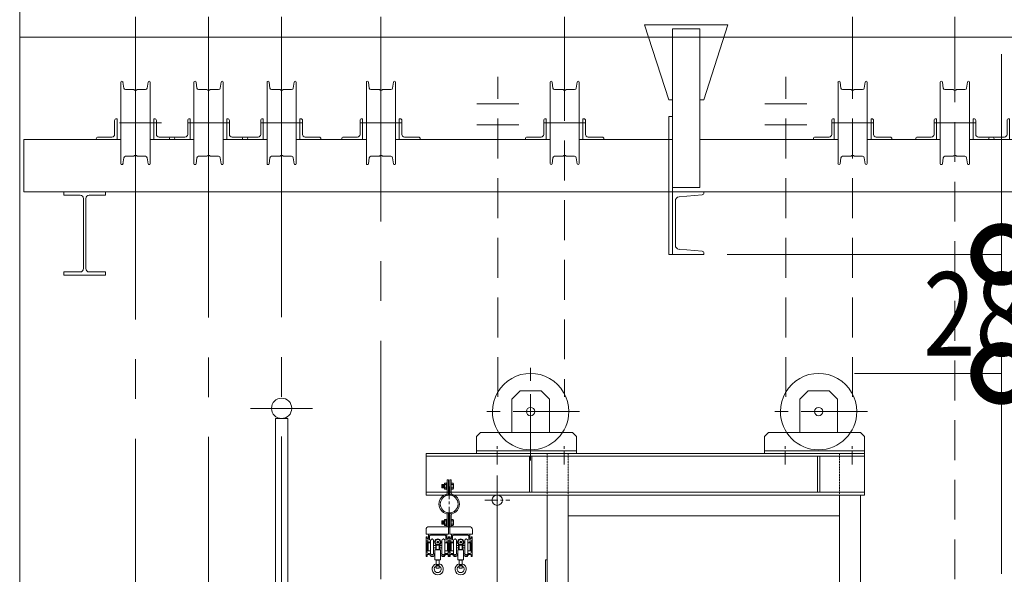
# Model space of a CAD drawing. Units: millimetres. Extents: x 96144 to 117144, y 47608 to 77308.
# Drawn here: x 105133 to 107492, y 65525 to 66854 of the extents above; entities that cross this region are included whole.
import ezdxf

# ---------------------------------------------------------------- set-up
doc = ezdxf.new("R2010")
doc.units = ezdxf.units.MM
for name, pattern in [('CENTER', [50.8, 31.75, -6.35, 6.35, -6.35]), ('CENTER2', [28.575, 19.05, -3.175, 3.175, -3.175]), ('HIDDEN', [0.375, 0.25, -0.125]), ('HIDDEN2', [4.7625, 3.175, -1.5875])]:
    doc.linetypes.add(name, pattern=pattern)
doc.layers.get('DEFPOINTS').update_dxf_attribs({"lineweight": 0})
for name, color, linetype, lineweight in [('3-0通芯', 7, 'Continuous', 0), ('7-Aフェンス', 7, 'Continuous', 0), ('C162_その他寸法', 7, 'Continuous', 0)]:
    doc.layers.add(name, color=color, linetype=linetype, lineweight=lineweight)
doc.styles.add('Style-HGSｺﾞｼｯｸM', font='txt')
doc.dimstyles.new('1 1詳細寸法', dxfattribs={"dimtxt": 230, "dimasz": 276, "dimexe": 115, "dimexo": 2.3, "dimgap": 2.3, "dimtad": 0, "dimtih": 1, "dimtoh": 1, "dimdec": 4, "dimzin": 11, "dimdsep": 46, "dimlunit": 6, "dimtxsty": 'Style-HGSｺﾞｼｯｸM', "dimblk": 'TerminatorDot', "dimcen": 0.09, "dimse1": 1, "dimse2": 1, "dimclrd": 256, "dimclrt": 256, "dimadec": 4, "dimazin": 3, "dimtfac": 1, "dimtdec": 4, "dimtmove": 1, "dimatfit": 1, "dimldrblk": 'TerminatorDot', "dimfxl": 1, "dimfrac": 2, "dimtzin": 11, "dimlwd": -1, "dimarcsym": 0})

# ---------------------------------------------------------------- blocks, each defined once
blk = doc.blocks.new('*U92')
at = {"layer": '7-Aフェンス', "color": 7, "linetype": 'Continuous', "lineweight": 0}
for p, q in [((-37.5, -75), (-37.5, 75)), ((-31, -52.9), (-31, 52.8)), ((-21.8, 62.8), (33, 67.6)), ((-21.8, -62.8), (33, -67.6))]:
    blk.add_line(p, q, dxfattribs=at)
at = {"layer": '7-Aフェンス', "color": 7, "linetype": 'Continuous', "lineweight": 0, "flags": 128}
for points in [[(-37.5, 75), (37.5, 75), (37.5, 72.6)], [(-37.5, -75), (37.5, -75), (37.5, -72.6)]]:
    blk.add_lwpolyline(points, dxfattribs=at)
at = {"layer": '7-Aフェンス', "color": 7, "linetype": 'Continuous', "lineweight": 0}
for centre, radius, start, end in [((32.5, 72.6), 5, 275, 0), ((-21, 52.8), 10, 95, 180), ((-21, -52.9), 10, 180, 265), ((32.5, -72.6), 5, 0, 85)]:
    blk.add_arc(centre, radius, start, end, dxfattribs=at)
blk = doc.blocks.new('*U93')
at = {"layer": '7-Aフェンス', "color": 7, "linetype": 'Continuous', "lineweight": 0}
for p, q in [((23.5, 25), (25, 25)), ((25, 25), (25, -25)), ((19, 20.5), (19, -12.5)), ((-25, -23.5), (-25, -25)), ((-20.5, -19), (12.5, -19)), ((-25, -25), (25, -25))]:
    blk.add_line(p, q, dxfattribs=at)
for centre, radius, start, end in [((23.5, 20.5), 4.5, 90.0001, 180), ((-20.5, -23.5), 4.5, 90, 180), ((12.5, -12.5), 6.5, 270, 0)]:
    blk.add_arc(centre, radius, start, end, dxfattribs=at)
blk = doc.blocks.new('TerminatorDot')
at = {"color": 0, "linetype": 'ByBlock', "lineweight": -2}
blk.add_line((0, 0), (-1, 0), dxfattribs=at)
at = {"color": 0, "linetype": 'ByBlock', "lineweight": -2, "const_width": 0.5}
blk.add_lwpolyline([(-0.0625, 0, 1), (0.0625, 0, 1)], format="xyb", close=True, dxfattribs=at)
blk = doc.blocks.new('*D99')
at = {"layer": 'C162_その他寸法'}
for p, q in [((107485, 66531.5), (107485, 66771.5)), ((107485, 66291.5), (107485, 66251)), ((107485, 66006.5), (107485, 66047)), ((107485, 65766.5), (107485, 65526.5))]:
    blk.add_line(p, q, dxfattribs=at)
at = {"layer": 'DEFPOINTS', "color": 0, "lineweight": 0}
for p in [(106828, 66291.5), (107132.4, 66006.5), (107485, 66006.5)]:
    blk.add_point(p, dxfattribs=at)
at = {"layer": 'C162_その他寸法', "xscale": 240, "yscale": 240, "zscale": 240}
for p, rotation in [((107485, 66291.5), 270), ((107485, 66006.5), 90)]:
    blk.add_blockref('TerminatorDot', p, dxfattribs=dict(at, rotation=rotation))
at = {"layer": 'C162_その他寸法', "insert": (107485, 66149), "char_height": 200, "attachment_point": 5, "style": 'Style-HGSｺﾞｼｯｸM'}
blk.add_mtext('\\H1x;\\W0.825;285', dxfattribs=at)

msp = doc.modelspace()

# ---------------------------------------------------------------- linework, layer by layer
at = {"layer": '3-0通芯', "color": 7, "linetype": 'CENTER2', "lineweight": 0, "ltscale": 30}
for p, q in [((105410.33263, 68575.10211), (105410.33263, 66706.97848)), ((105585.33263, 68575.10211), (105585.33263, 66706.97848)), ((105760.33263, 68575.10211), (105760.33263, 66706.97848)), ((105998.33263, 68575.10211), (105998.33263, 66706.97848)), ((106438.33263, 68575.10211), (106438.33263, 66706.97848)), ((107128.33263, 68575.10211), (107128.33263, 66706.97848)), ((107373.33263, 68575.10211), (107373.33263, 66706.97848)), ((105585.33263, 66711.67965), (105585.33263, 60151.16709)), ((105760.33563, 66712.53756), (105760.33563, 65469.22211)), ((105998.33263, 62941.52211), (105998.33263, 66716.52211)), ((105410.33874, 66707.29738), (105410.33874, 61406.62211)), ((106276.83874, 65668.73552), (106276.83874, 65761.92929))]:
    msp.add_line(p, q, dxfattribs=at)
at = {"layer": '3-0通芯', "color": 7, "linetype": 'Continuous', "lineweight": 13}
for p, q in [((105132.83263, 62655.52206), (105132.83263, 68173.08783)), ((105132.83263, 66811.52211), (113983.33263, 66811.52211)), ((105142.83263, 66441.52211), (105142.83263, 66566.52211)), ((105142.83263, 66566.52211), (105375.33353, 66566.52211)), ((105142.83263, 66441.52211), (105142.83263, 66566.52211)), ((105445.33473, 66566.52211), (105550.33163, 66566.52211)), ((105620.33363, 66566.52211), (105725.33353, 66566.52211)), ((105795.33473, 66566.52211), (105963.33053, 66566.52211)), ((106033.33173, 66566.52211), (106403.33874, 66566.52211)), ((106473.33874, 66566.52211), (106697.13263, 66566.52211)), ((106762.13263, 66566.52211), (107093.33875, 66566.52211)), ((107163.33875, 66566.52211), (107338.33964, 66566.52211)), ((107513.33875, 66566.52211), (107408.34084, 66566.52211)), ((105142.83263, 66491.52211), (105142.83263, 66441.52211)), ((105142.83263, 66491.52211), (105142.83263, 66441.52211)), ((105142.83263, 66441.52211), (108812.41248, 66441.52211)), ((105238.33263, 66441.52211), (105338.33263, 66441.52211)), ((105238.33263, 66441.52211), (105238.33263, 66433.52211)), ((105238.33263, 66441.52211), (105338.33263, 66441.52211)), ((105238.33263, 66441.52211), (105238.33263, 66433.52211)), ((105238.33263, 66433.52211), (105277.58263, 66433.52211)), ((105238.33263, 66433.52211), (105277.58263, 66433.52211)), ((105278.33263, 66441.52211), (112147.78263, 66441.52211)), ((105285.58263, 66257.52211), (105285.58263, 66425.52211)), ((105285.58263, 66257.52211), (105285.58263, 66425.52211)), ((105291.08263, 66257.52211), (105291.08263, 66425.52211)), ((105291.08263, 66257.52211), (105291.08263, 66425.52211)), ((105338.33263, 66433.52211), (105299.08263, 66433.52211)), ((105338.33263, 66433.52211), (105299.08263, 66433.52211)), ((105338.33263, 66441.52211), (105338.33263, 66433.52211)), ((105338.33263, 66441.52211), (105338.33263, 66433.52211)), ((105238.33263, 66249.52211), (105277.58263, 66249.52211)), ((105238.33263, 66241.52211), (105238.33263, 66249.52211)), ((105238.33263, 66249.52211), (105277.58263, 66249.52211)), ((105238.33263, 66241.52211), (105238.33263, 66249.52211)), ((105238.33263, 66241.52211), (105338.33263, 66241.52211)), ((105238.33263, 66241.52211), (105338.33263, 66241.52211)), ((105338.33263, 66249.52211), (105299.08263, 66249.52211)), ((105338.33263, 66249.52211), (105299.08263, 66249.52211)), ((105338.33263, 66241.52211), (105338.33263, 66249.52211)), ((105338.33263, 66241.52211), (105338.33263, 66249.52211))]:
    msp.add_line(p, q, dxfattribs=at)
at = {"layer": '3-0通芯', "color": 7, "linetype": 'Continuous', "lineweight": 0}
for p, q in [((106629.63263, 66841.52211), (106829.63263, 66841.52211)), ((106688.13263, 66661.52211), (106629.63263, 66841.52211)), ((106762.13263, 66451.52211), (106762.13263, 66661.52211)), ((106697.13263, 66451.52211), (106762.13263, 66451.52211)), ((105142.83263, 66441.52211), (108812.41248, 66441.52211)), ((106828.03234, 66291.52211), (107485.02466, 66291.52211)), ((107132.44362, 66006.52211), (107485.02466, 66006.52211)), ((106331.83874, 65965.02211), (106311.83874, 65945.02211)), ((106331.83874, 65965.02211), (106381.83874, 65965.02211)), ((106401.83874, 65945.02211), (106381.83874, 65965.02211)), ((107021.83874, 65965.02211), (107001.83874, 65945.02211)), ((107021.83874, 65965.02211), (107071.83874, 65965.02211)), ((107091.83874, 65945.02211), (107071.83874, 65965.02211)), ((106311.83874, 65865.02211), (106311.83874, 65945.02211)), ((106401.83874, 65865.02211), (106401.83874, 65945.02211)), ((107001.83874, 65865.02211), (107001.83874, 65945.02211)), ((107091.83874, 65865.02211), (107091.83874, 65945.02211)), ((106150.25775, 65741.85144), (106151.35775, 65743.70144)), ((106150.25775, 65730.85144), (106150.25775, 65741.85144)), ((106151.35775, 65729.00144), (106151.35775, 65743.70144)), ((106151.35775, 65743.70144), (106155.65775, 65743.70144)), ((106155.65775, 65728.60381), (106155.65775, 65744.09908)), ((106155.65775, 65744.09908), (106157.03874, 65744.09908)), ((106155.65775, 65743.70144), (106155.65775, 65729.00144)), ((106157.03874, 65751.35144), (106157.03874, 65719.33654)), ((106157.03874, 65751.35144), (106160.23874, 65751.35144)), ((106157.03874, 65744.09908), (106157.03874, 65728.60381)), ((106160.23874, 65751.35144), (106160.23874, 65719.18216)), ((106163.43874, 65751.35144), (106163.43874, 65719.18216)), ((106166.63874, 65751.35144), (106163.43874, 65751.35144)), ((106166.63874, 65751.35144), (106166.63874, 65719.33654)), ((106166.63874, 65743.70144), (106170.93874, 65743.70144)), ((106166.63874, 65729.00144), (106166.63874, 65743.70144)), ((106170.93874, 65743.70144), (106170.93874, 65729.00144)), ((106172.03874, 65741.85144), (106170.93874, 65743.70144)), ((106172.03874, 65741.85144), (106172.03874, 65730.85144)), ((106144.50203, 65740.25144), (106145.11094, 65732.45144)), ((106144.50203, 65732.45144), (106144.50203, 65740.25144)), ((106144.50203, 65740.25144), (106150.25775, 65740.25144)), ((106150.25775, 65732.45144), (106144.50203, 65732.45144)), ((106145.50203, 65740.25144), (106146.11094, 65732.45144)), ((106146.50203, 65740.25144), (106147.11094, 65732.45144)), ((106147.50203, 65740.25144), (106148.11094, 65732.45144)), ((106148.50203, 65740.25144), (106149.11094, 65732.45144)), ((106149.50203, 65740.25144), (106150.11094, 65732.45144)), ((106150.25775, 65740.25144), (106150.25775, 65732.45144)), ((106150.25775, 65730.85144), (106151.35775, 65729.00144)), ((106151.35775, 65740.15144), (106155.65775, 65740.15144)), ((106155.65775, 65732.55144), (106151.35775, 65732.55144)), ((106155.65775, 65729.00144), (106151.35775, 65729.00144)), ((106157.03874, 65730.72577), (106155.65775, 65731.91012)), ((106157.03874, 65728.60381), (106155.65775, 65728.60381)), ((106166.63874, 65740.15144), (106170.93874, 65740.15144)), ((106170.93874, 65732.55144), (106166.63874, 65732.55144)), ((106170.93874, 65729.00144), (106166.63874, 65729.00144)), ((106172.03874, 65730.85144), (106170.93874, 65729.00144)), ((106144.50203, 65645.59278), (106144.50203, 65653.39278)), ((106144.50203, 65653.39278), (106150.25775, 65653.39278)), ((106144.50203, 65653.39278), (106145.11094, 65645.59278)), ((106145.50203, 65653.39278), (106146.11094, 65645.59278)), ((106146.50203, 65653.39278), (106147.11094, 65645.59278)), ((106147.50203, 65653.39278), (106148.11094, 65645.59278)), ((106148.50203, 65653.39278), (106149.11094, 65645.59278)), ((106149.50203, 65653.39278), (106150.11094, 65645.59278)), ((106150.25775, 65654.99278), (106151.35775, 65656.84278)), ((106150.25775, 65643.99278), (106150.25775, 65654.99278)), ((106150.25775, 65653.39278), (106150.25775, 65645.59278)), ((106151.35775, 65642.14278), (106151.35775, 65656.84278)), ((106151.35775, 65656.84278), (106155.65775, 65656.84278)), ((106151.35775, 65653.29278), (106155.65775, 65653.29278)), ((106155.65775, 65641.74515), (106155.65775, 65657.24042)), ((106155.65775, 65657.24042), (106157.03874, 65657.24042)), ((106155.65775, 65656.84278), (106155.65775, 65642.14278)), ((106157.03874, 65639.19278), (106157.03874, 65668.00769)), ((106157.03874, 65657.24042), (106157.03874, 65641.74515)), ((106160.23874, 65668.16207), (106160.23874, 65629.49278)), ((106163.43874, 65660.49278), (106160.23874, 65660.49278)), ((106160.23874, 65660.49278), (106160.23874, 65638.49278)), ((106161.83874, 65660.49278), (106161.83874, 65638.49278)), ((106163.43874, 65668.16207), (106163.43874, 65629.49278)), ((106163.43874, 65638.49278), (106163.43874, 65660.49278)), ((106166.63874, 65639.19278), (106166.63874, 65668.00769)), ((106166.63874, 65656.84278), (106170.93874, 65656.84278)), ((106166.63874, 65642.14278), (106166.63874, 65656.84278)), ((106166.63874, 65653.29278), (106170.93874, 65653.29278)), ((106170.93874, 65656.84278), (106170.93874, 65642.14278)), ((106172.03874, 65654.99278), (106170.93874, 65656.84278)), ((106172.03874, 65654.99278), (106172.03874, 65643.99278)), ((106106.23874, 65621.69278), (106106.23874, 65631.69278)), ((106113.73874, 65639.19278), (106160.23874, 65639.19278)), ((106150.25775, 65645.59278), (106144.50203, 65645.59278)), ((106150.25775, 65643.99278), (106151.35775, 65642.14278)), ((106155.65775, 65645.69278), (106151.35775, 65645.69278)), ((106155.65775, 65642.14278), (106151.35775, 65642.14278)), ((106157.03874, 65643.86711), (106155.65775, 65645.05146)), ((106157.03874, 65641.74515), (106155.65775, 65641.74515)), ((106160.23874, 65639.19278), (106160.23874, 65621.69278)), ((106160.23874, 65638.49278), (106163.43874, 65638.49278)), ((106209.93874, 65639.19278), (106163.43874, 65639.19278)), ((106163.43874, 65639.19278), (106163.43874, 65621.69278)), ((106170.93874, 65645.69278), (106166.63874, 65645.69278)), ((106170.93874, 65642.14278), (106166.63874, 65642.14278)), ((106172.03874, 65643.99278), (106170.93874, 65642.14278)), ((106217.43874, 65621.69278), (106217.43874, 65631.69278)), ((106160.23874, 65621.69278), (106106.23874, 65621.69278)), ((106106.83874, 65614.69278), (106106.83874, 65568.19278)), ((106109.33874, 65614.69278), (106106.83874, 65614.69278)), ((106109.33874, 65610.69278), (106109.33874, 65614.69278)), ((106112.33874, 65610.69278), (106109.33874, 65610.69278)), ((106109.33874, 65603.69278), (106109.33874, 65606.19278)), ((106109.33874, 65603.69278), (106114.33874, 65603.19278)), ((106114.33874, 65601.69278), (106109.33874, 65601.69278)), ((106109.33874, 65577.19278), (106109.33874, 65601.69278)), ((106111.33874, 65608.19278), (106112.33874, 65608.19278)), ((106117.13874, 65600.75712), (106111.33874, 65600.75712)), ((106111.33874, 65600.75712), (106111.33874, 65581.25712)), ((106134.33874, 65621.69278), (106112.33874, 65621.69278)), ((106112.33874, 65621.69278), (106112.33874, 65610.69278)), ((106112.33874, 65608.19278), (106113.83874, 65608.19278)), ((106114.33874, 65603.19278), (106114.33874, 65601.69278)), ((106114.83874, 65609.19278), (106114.83874, 65617.19278)), ((106116.83874, 65619.19278), (106134.33874, 65619.19278)), ((106117.13874, 65606.30712), (106117.13874, 65575.70712)), ((106117.13874, 65581.25712), (106117.13874, 65600.75712)), ((106124.53874, 65575.70712), (106124.53874, 65606.30712)), ((106132.33874, 65601.47634), (106132.33874, 65602.50712)), ((106132.33874, 65602.50712), (106136.33874, 65602.50712)), ((106134.33874, 65621.69278), (106156.33874, 65621.69278)), ((106151.83874, 65619.19278), (106134.33874, 65619.19278)), ((106136.33874, 65602.50712), (106136.33874, 65601.47634)), ((106144.13874, 65606.30712), (106144.13874, 65575.70712)), ((106151.53874, 65575.70712), (106151.53874, 65606.30712)), ((106151.53874, 65600.75712), (106157.33874, 65600.75712)), ((106151.53874, 65581.25712), (106151.53874, 65600.75712)), ((106153.83874, 65609.19278), (106153.83874, 65617.19278)), ((106159.33874, 65603.69278), (106154.33874, 65603.19278)), ((106154.33874, 65603.19278), (106154.33874, 65601.69278)), ((106154.33874, 65601.69278), (106159.33874, 65601.69278)), ((106156.33874, 65608.19278), (106154.83874, 65608.19278)), ((106156.33874, 65621.69278), (106156.33874, 65610.69278)), ((106156.33874, 65610.69278), (106159.33874, 65610.69278)), ((106157.33874, 65608.19278), (106156.33874, 65608.19278)), ((106157.33874, 65600.75712), (106157.33874, 65581.25712)), ((106159.33874, 65614.69278), (106161.83874, 65614.69278)), ((106159.33874, 65610.69278), (106159.33874, 65614.69278)), ((106159.33874, 65603.69278), (106159.33874, 65606.19278)), ((106159.33874, 65577.19278), (106159.33874, 65601.69278)), ((106161.83874, 65614.69278), (106161.83874, 65568.19278)), ((106164.33874, 65614.69278), (106161.83874, 65614.69278)), ((106161.83874, 65614.69278), (106161.83874, 65568.19278)), ((106163.43874, 65621.69278), (106217.43874, 65621.69278)), ((106164.33874, 65610.69278), (106164.33874, 65614.69278)), ((106167.33874, 65610.69278), (106164.33874, 65610.69278)), ((106164.33874, 65603.69278), (106164.33874, 65606.19278)), ((106164.33874, 65603.69278), (106169.33874, 65603.19278)), ((106164.33874, 65577.19278), (106164.33874, 65601.69278)), ((106169.33874, 65601.69278), (106164.33874, 65601.69278)), ((106166.33874, 65608.19278), (106167.33874, 65608.19278)), ((106172.13874, 65600.75712), (106166.33874, 65600.75712)), ((106166.33874, 65600.75712), (106166.33874, 65581.25712)), ((106189.33874, 65621.69278), (106167.33874, 65621.69278)), ((106167.33874, 65621.69278), (106167.33874, 65610.69278)), ((106167.33874, 65608.19278), (106168.83874, 65608.19278)), ((106169.33874, 65603.19278), (106169.33874, 65601.69278)), ((106169.83874, 65609.19278), (106169.83874, 65617.19278)), ((106171.83874, 65619.19278), (106189.33874, 65619.19278)), ((106172.13874, 65575.70712), (106172.13874, 65606.30712)), ((106172.13874, 65581.25712), (106172.13874, 65600.75712)), ((106179.53874, 65606.30712), (106179.53874, 65575.70712)), ((106191.33874, 65602.50712), (106187.33874, 65602.50712)), ((106187.33874, 65602.50712), (106187.33874, 65601.47634)), ((106189.33874, 65621.69278), (106211.33874, 65621.69278)), ((106206.83874, 65619.19278), (106189.33874, 65619.19278)), ((106191.33874, 65601.47634), (106191.33874, 65602.50712)), ((106199.13874, 65575.70712), (106199.13874, 65606.30712)), ((106206.53874, 65606.30712), (106206.53874, 65575.70712)), ((106206.53874, 65600.75712), (106212.33874, 65600.75712)), ((106206.53874, 65581.25712), (106206.53874, 65600.75712)), ((106208.83874, 65609.19278), (106208.83874, 65617.19278)), ((106214.33874, 65603.69278), (106209.33874, 65603.19278)), ((106209.33874, 65603.19278), (106209.33874, 65601.69278)), ((106209.33874, 65601.69278), (106214.33874, 65601.69278)), ((106211.33874, 65608.19278), (106209.83874, 65608.19278)), ((106211.33874, 65621.69278), (106211.33874, 65610.69278)), ((106211.33874, 65610.69278), (106214.33874, 65610.69278)), ((106212.33874, 65608.19278), (106211.33874, 65608.19278)), ((106212.33874, 65600.75712), (106212.33874, 65581.25712)), ((106214.33874, 65610.69278), (106214.33874, 65614.69278)), ((106214.33874, 65614.69278), (106216.83874, 65614.69278)), ((106214.33874, 65603.69278), (106214.33874, 65606.19278)), ((106214.33874, 65577.19278), (106214.33874, 65601.69278)), ((106216.83874, 65614.69278), (106216.83874, 65568.19278)), ((106111.33874, 65581.25712), (106117.13874, 65581.25712)), ((106124.53874, 65588.35712), (106124.53874, 65594.15712)), ((106124.53874, 65594.15712), (106129.38874, 65594.15712)), ((106129.38874, 65588.35712), (106124.53874, 65588.35712)), ((106127.33874, 65560.00712), (106127.33874, 65584.00712)), ((106127.33874, 65584.00712), (106141.33874, 65584.00712)), ((106129.38874, 65596.87262), (106129.38874, 65586.00712)), ((106129.38874, 65594.15712), (106129.38874, 65588.35712)), ((106130.38874, 65585.00712), (106130.88874, 65585.00712)), ((106137.78874, 65595.00712), (106130.88874, 65595.00712)), ((106130.88874, 65595.00712), (106130.88874, 65584.00712)), ((106137.78874, 65585.00712), (106130.88874, 65585.00712)), ((106137.78874, 65584.00712), (106137.78874, 65595.00712)), ((106138.28874, 65585.00712), (106137.78874, 65585.00712)), ((106139.28874, 65596.87262), (106139.28874, 65586.00712)), ((106139.28874, 65588.35712), (106139.28874, 65594.15712)), ((106139.28874, 65594.15712), (106144.13874, 65594.15712)), ((106144.13874, 65588.35712), (106139.28874, 65588.35712)), ((106141.33874, 65584.00712), (106141.33874, 65560.00712)), ((106144.13874, 65594.15712), (106144.13874, 65588.35712)), ((106157.33874, 65581.25712), (106151.53874, 65581.25712)), ((106166.33874, 65581.25712), (106172.13874, 65581.25712)), ((106184.38874, 65594.15712), (106179.53874, 65594.15712)), ((106179.53874, 65594.15712), (106179.53874, 65588.35712)), ((106179.53874, 65588.35712), (106184.38874, 65588.35712)), ((106196.33874, 65584.00712), (106182.33874, 65584.00712)), ((106182.33874, 65584.00712), (106182.33874, 65560.00712)), ((106184.38874, 65596.87262), (106184.38874, 65586.00712)), ((106184.38874, 65588.35712), (106184.38874, 65594.15712)), ((106185.38874, 65585.00712), (106185.88874, 65585.00712)), ((106185.88874, 65595.00712), (106192.78874, 65595.00712)), ((106185.88874, 65584.00712), (106185.88874, 65595.00712)), ((106185.88874, 65585.00712), (106192.78874, 65585.00712)), ((106192.78874, 65595.00712), (106192.78874, 65584.00712)), ((106193.28874, 65585.00712), (106192.78874, 65585.00712)), ((106194.28874, 65596.87262), (106194.28874, 65586.00712)), ((106199.13874, 65594.15712), (106194.28874, 65594.15712)), ((106194.28874, 65594.15712), (106194.28874, 65588.35712)), ((106194.28874, 65588.35712), (106199.13874, 65588.35712)), ((106196.33874, 65560.00712), (106196.33874, 65584.00712)), ((106199.13874, 65588.35712), (106199.13874, 65594.15712)), ((106212.33874, 65581.25712), (106206.53874, 65581.25712)), ((106106.83874, 65568.19278), (106109.33874, 65568.19278)), ((106114.05068, 65572.69278), (106109.33874, 65572.69278)), ((106109.33874, 65568.19278), (106109.33874, 65572.69278)), ((106114.83874, 65575.19278), (106111.33874, 65575.19278)), ((106117.83874, 65570.04115), (106114.05068, 65572.69278)), ((106119.83874, 65571.69278), (106114.83874, 65575.19278)), ((106117.83874, 65568.19278), (106117.83874, 65570.04115)), ((106123.83874, 65568.19278), (106117.83874, 65568.19278)), ((106120.83874, 65570.19278), (106119.83874, 65571.69278)), ((106121.83874, 65571.69278), (106120.83874, 65570.19278)), ((106125.83874, 65575.19278), (106121.83874, 65571.69278)), ((106123.83874, 65569.69278), (106123.83874, 65568.19278)), ((106126.53874, 65569.69278), (106123.83874, 65569.69278)), ((106126.83874, 65574.19278), (106125.83874, 65575.19278)), ((106126.83874, 65574.19278), (106126.83874, 65569.99278)), ((106141.33874, 65560.00712), (106127.33874, 65560.00712)), ((106130.88874, 65560.00712), (106130.88874, 65540.00712)), ((106137.78874, 65559.00712), (106130.88874, 65559.00712)), ((106137.78874, 65540.00712), (106137.78874, 65560.00712)), ((106141.83874, 65574.19278), (106142.83874, 65575.19278)), ((106141.83874, 65574.19278), (106141.83874, 65569.99278)), ((106142.13874, 65569.69278), (106144.83874, 65569.69278)), ((106142.83874, 65575.19278), (106146.83874, 65571.69278)), ((106144.83874, 65569.69278), (106144.83874, 65568.19278)), ((106144.83874, 65568.19278), (106150.83874, 65568.19278)), ((106146.83874, 65571.69278), (106147.83874, 65570.19278)), ((106147.83874, 65570.19278), (106148.83874, 65571.69278)), ((106148.83874, 65571.69278), (106153.83874, 65575.19278)), ((106150.83874, 65570.04115), (106154.62679, 65572.69278)), ((106150.83874, 65568.19278), (106150.83874, 65570.04115)), ((106153.83874, 65575.19278), (106157.33874, 65575.19278)), ((106154.62679, 65572.69278), (106159.33874, 65572.69278)), ((106159.33874, 65568.19278), (106159.33874, 65572.69278)), ((106161.83874, 65568.19278), (106159.33874, 65568.19278)), ((106161.83874, 65568.19278), (106164.33874, 65568.19278)), ((106169.05068, 65572.69278), (106164.33874, 65572.69278)), ((106164.33874, 65568.19278), (106164.33874, 65572.69278)), ((106169.83874, 65575.19278), (106166.33874, 65575.19278)), ((106172.83874, 65570.04115), (106169.05068, 65572.69278)), ((106174.83874, 65571.69278), (106169.83874, 65575.19278)), ((106172.83874, 65568.19278), (106172.83874, 65570.04115)), ((106178.83874, 65568.19278), (106172.83874, 65568.19278)), ((106175.83874, 65570.19278), (106174.83874, 65571.69278)), ((106176.83874, 65571.69278), (106175.83874, 65570.19278)), ((106180.83874, 65575.19278), (106176.83874, 65571.69278)), ((106181.53874, 65569.69278), (106178.83874, 65569.69278)), ((106178.83874, 65569.69278), (106178.83874, 65568.19278)), ((106181.83874, 65574.19278), (106180.83874, 65575.19278)), ((106181.83874, 65574.19278), (106181.83874, 65569.99278)), ((106182.33874, 65560.00712), (106196.33874, 65560.00712)), ((106185.88874, 65540.00712), (106185.88874, 65560.00712)), ((106185.88874, 65559.00712), (106192.78874, 65559.00712)), ((106192.78874, 65560.00712), (106192.78874, 65540.00712)), ((106196.83874, 65574.19278), (106197.83874, 65575.19278)), ((106196.83874, 65574.19278), (106196.83874, 65569.99278)), ((106197.13874, 65569.69278), (106199.83874, 65569.69278)), ((106197.83874, 65575.19278), (106201.83874, 65571.69278)), ((106199.83874, 65569.69278), (106199.83874, 65568.19278)), ((106199.83874, 65568.19278), (106205.83874, 65568.19278)), ((106201.83874, 65571.69278), (106202.83874, 65570.19278)), ((106202.83874, 65570.19278), (106203.83874, 65571.69278)), ((106203.83874, 65571.69278), (106208.83874, 65575.19278)), ((106205.83874, 65570.04115), (106209.62679, 65572.69278)), ((106205.83874, 65568.19278), (106205.83874, 65570.04115)), ((106208.83874, 65575.19278), (106212.33874, 65575.19278)), ((106209.62679, 65572.69278), (106214.33874, 65572.69278)), ((106214.33874, 65568.19278), (106214.33874, 65572.69278)), ((106216.83874, 65568.19278), (106214.33874, 65568.19278)), ((106392.33874, 65560.02218), (106392.33874, 65440.02205)), ((106392.33874, 65560.02218), (106396.83874, 65560.02218)), ((106137.78874, 65548.50712), (106130.88874, 65548.50712)), ((106137.78874, 65547.00712), (106130.88874, 65547.00712)), ((106130.88874, 65540.00712), (106137.78874, 65540.00712)), ((106185.88874, 65548.50712), (106192.78874, 65548.50712)), ((106185.88874, 65547.00712), (106192.78874, 65547.00712)), ((106192.78874, 65540.00712), (106185.88874, 65540.00712))]:
    msp.add_line(p, q, dxfattribs=at)
at = {"layer": '3-0通芯', "color": 3, "linetype": 'HIDDEN2', "lineweight": 13, "ltscale": 30}
for p, q in [((106278.33874, 65950.02211), (106278.33874, 66716.52211)), ((106968.33874, 65950.02211), (106968.33874, 66716.52211)), ((107128.33874, 65950.02211), (107128.33874, 66716.52211)), ((106438.33874, 66706.97848), (106438.33874, 65950.02211))]:
    msp.add_line(p, q, dxfattribs=at)
at = {"layer": '3-0通芯', "color": 1, "linetype": 'HIDDEN2', "lineweight": 13, "ltscale": 30}
msp.add_line((107373.33874, 62941.52211), (107373.33874, 66716.52211), dxfattribs=at)
at = {"layer": '3-0通芯', "color": 7, "lineweight": 0}
for p, q in [((105375.33353, 66704.02111), (105375.33353, 66509.02271)), ((105375.33353, 66704.02111), (105375.33353, 66509.02271)), ((105380.31143, 66704.37911), (105382.37763, 66689.95411)), ((105380.31143, 66704.37911), (105382.37763, 66689.95411)), ((105406.62624, 66686.52211), (105386.33203, 66686.52211)), ((105406.62624, 66686.52211), (105386.33203, 66686.52211)), ((105414.04202, 66686.52211), (105434.33313, 66686.52211)), ((105414.04202, 66686.52211), (105434.33313, 66686.52211)), ((105440.36003, 66704.37511), (105438.29473, 66689.95611)), ((105440.36003, 66704.37511), (105438.29473, 66689.95611)), ((105445.33473, 66704.02111), (105445.33473, 66509.02271)), ((105445.33473, 66704.02111), (105445.33473, 66509.02271)), ((105550.33163, 66704.02011), (105550.33163, 66509.02211)), ((105550.33163, 66704.02011), (105550.33163, 66509.02211)), ((105555.30813, 66704.37711), (105557.37373, 66689.95611)), ((105555.30813, 66704.37711), (105557.37373, 66689.95611)), ((105581.62461, 66686.52211), (105561.33163, 66686.52211)), ((105581.62461, 66686.52211), (105561.33163, 66686.52211)), ((105589.04063, 66686.52211), (105609.33363, 66686.52211)), ((105589.04063, 66686.52211), (105609.33363, 66686.52211)), ((105615.36123, 66704.37511), (105613.29593, 66689.95511)), ((105615.36123, 66704.37511), (105613.29593, 66689.95511)), ((105620.33363, 66704.02011), (105620.33363, 66509.02211)), ((105620.33363, 66704.02011), (105620.33363, 66509.02211)), ((105725.33353, 66704.02111), (105725.33353, 66509.02271)), ((105725.33353, 66704.02111), (105725.33353, 66509.02271)), ((105730.31143, 66704.37911), (105732.37763, 66689.95411)), ((105730.31143, 66704.37911), (105732.37763, 66689.95411)), ((105756.62624, 66686.52211), (105736.33203, 66686.52211)), ((105756.62624, 66686.52211), (105736.33203, 66686.52211)), ((105764.04202, 66686.52211), (105784.33313, 66686.52211)), ((105764.04202, 66686.52211), (105784.33313, 66686.52211)), ((105790.36003, 66704.37511), (105788.29473, 66689.95611)), ((105790.36003, 66704.37511), (105788.29473, 66689.95611)), ((105795.33473, 66704.02111), (105795.33473, 66509.02271)), ((105795.33473, 66704.02111), (105795.33473, 66509.02271)), ((105963.33053, 66704.02111), (105963.33053, 66509.02271)), ((105963.33053, 66704.02111), (105963.33053, 66509.02271)), ((105968.30843, 66704.37911), (105970.37463, 66689.95411)), ((105968.30843, 66704.37911), (105970.37463, 66689.95411)), ((105994.62324, 66686.52211), (105974.32903, 66686.52211)), ((105994.62324, 66686.52211), (105974.32903, 66686.52211)), ((106002.03902, 66686.52211), (106022.33013, 66686.52211)), ((106002.03902, 66686.52211), (106022.33013, 66686.52211)), ((106028.35703, 66704.37511), (106026.29173, 66689.95611)), ((106028.35703, 66704.37511), (106026.29173, 66689.95611)), ((106033.33173, 66704.02111), (106033.33173, 66509.02271)), ((106033.33173, 66704.02111), (106033.33173, 66509.02271)), ((106403.33874, 66703.92211), (106403.33874, 66508.92211)), ((106408.33874, 66704.32211), (106410.33874, 66689.92211)), ((106434.53874, 66686.52211), (106414.33874, 66686.52211)), ((106442.13874, 66686.52211), (106462.33874, 66686.52211)), ((106468.33874, 66704.32211), (106466.33874, 66689.92211)), ((106473.33874, 66703.92211), (106473.33874, 66508.92211)), ((107093.33875, 66703.92211), (107093.33875, 66508.92211)), ((107098.33875, 66704.32211), (107100.33875, 66689.92211)), ((107124.53875, 66686.52211), (107104.33875, 66686.52211)), ((107132.13875, 66686.52211), (107152.33875, 66686.52211)), ((107158.33875, 66704.32211), (107156.33875, 66689.92211)), ((107163.33875, 66703.92211), (107163.33875, 66508.92211)), ((107338.33964, 66704.02111), (107338.33964, 66509.02271)), ((107343.31754, 66704.37911), (107345.38374, 66689.95411)), ((107369.63235, 66686.52211), (107349.33814, 66686.52211)), ((107377.04813, 66686.52211), (107397.33924, 66686.52211)), ((107403.36614, 66704.37511), (107401.30084, 66689.95611)), ((107408.34084, 66704.02111), (107408.34084, 66509.02271)), ((106328.33874, 66652.29591), (106228.33874, 66652.29591)), ((107018.33874, 66652.29591), (106918.33874, 66652.29591)), ((105472.33563, 66606.52311), (105372.33563, 66606.52311)), ((105472.33563, 66606.52311), (105372.33563, 66606.52311)), ((105635.33363, 66606.52411), (105535.33163, 66606.52411)), ((105635.33363, 66606.52411), (105535.33163, 66606.52411)), ((105810.33563, 66606.52311), (105710.33563, 66606.52311)), ((105810.33563, 66606.52311), (105710.33563, 66606.52311)), ((106048.33263, 66606.52311), (105948.33263, 66606.52311)), ((106048.33263, 66606.52311), (105948.33263, 66606.52311)), ((106328.33874, 66602.29591), (106228.33874, 66602.29591)), ((106388.33874, 66606.52211), (106488.33874, 66606.52211)), ((107018.33874, 66602.29591), (106918.33874, 66602.29591)), ((107178.33875, 66606.52211), (107078.33875, 66606.52211)), ((107423.34174, 66606.52311), (107323.34174, 66606.52311)), ((105316.33243, 66566.52211), (105366.33243, 66566.52211)), ((105316.33243, 66566.52211), (105366.33243, 66566.52211)), ((105506.33283, 66566.52211), (105456.33283, 66566.52211)), ((105506.33283, 66566.52211), (105456.33283, 66566.52211)), ((105491.33163, 66566.52211), (105541.33163, 66566.52211)), ((105491.33163, 66566.52211), (105541.33163, 66566.52211)), ((105679.33163, 66566.52211), (105629.33163, 66566.52211)), ((105679.33163, 66566.52211), (105629.33163, 66566.52211)), ((105666.33243, 66566.52211), (105716.33243, 66566.52211)), ((105666.33243, 66566.52211), (105716.33243, 66566.52211)), ((105854.33283, 66566.52211), (105804.33283, 66566.52211)), ((105854.33283, 66566.52211), (105804.33283, 66566.52211)), ((106092.32983, 66566.52211), (106042.32983, 66566.52211)), ((106092.32983, 66566.52211), (106042.32983, 66566.52211)), ((106344.33874, 66566.52211), (106394.33874, 66566.52211)), ((106532.33874, 66566.52211), (106482.33874, 66566.52211)), ((105380.30873, 66508.66411), (105382.37403, 66523.08301)), ((105380.30873, 66508.66411), (105382.37403, 66523.08301)), ((105406.62624, 66526.52151), (105386.33203, 66526.52151)), ((105406.62624, 66526.52151), (105386.33203, 66526.52151)), ((105414.04202, 66526.52151), (105434.33313, 66526.52151)), ((105414.04202, 66526.52151), (105434.33313, 66526.52151)), ((105440.36023, 66508.66571), (105438.29453, 66523.08761)), ((105440.36023, 66508.66571), (105438.29453, 66523.08761)), ((105555.31023, 66508.66581), (105557.37523, 66523.08321)), ((105555.31023, 66508.66581), (105557.37523, 66523.08321)), ((105581.62461, 66526.52211), (105561.33163, 66526.52211)), ((105581.62461, 66526.52211), (105561.33163, 66526.52211)), ((105589.04063, 66526.52211), (105609.33363, 66526.52211)), ((105589.04063, 66526.52211), (105609.33363, 66526.52211)), ((105615.35893, 66508.66861), (105613.29313, 66523.09171)), ((105615.35893, 66508.66861), (105613.29313, 66523.09171)), ((105730.30873, 66508.66411), (105732.37403, 66523.08301)), ((105730.30873, 66508.66411), (105732.37403, 66523.08301)), ((105756.62624, 66526.52151), (105736.33203, 66526.52151)), ((105756.62624, 66526.52151), (105736.33203, 66526.52151)), ((105764.04202, 66526.52151), (105784.33313, 66526.52151)), ((105764.04202, 66526.52151), (105784.33313, 66526.52151)), ((105790.36023, 66508.66571), (105788.29453, 66523.08761)), ((105790.36023, 66508.66571), (105788.29453, 66523.08761)), ((105968.30573, 66508.66411), (105970.37103, 66523.08301)), ((105968.30573, 66508.66411), (105970.37103, 66523.08301)), ((105994.62324, 66526.52151), (105974.32903, 66526.52151)), ((105994.62324, 66526.52151), (105974.32903, 66526.52151)), ((106002.03902, 66526.52151), (106022.33013, 66526.52151)), ((106002.03902, 66526.52151), (106022.33013, 66526.52151)), ((106028.35723, 66508.66571), (106026.29153, 66523.08761)), ((106028.35723, 66508.66571), (106026.29153, 66523.08761)), ((106408.33874, 66508.72211), (106410.33874, 66523.12211)), ((106434.53874, 66526.52211), (106414.33874, 66526.52211)), ((106442.13874, 66526.52211), (106462.33874, 66526.52211)), ((106468.33874, 66508.72211), (106466.33874, 66523.12211)), ((107098.33875, 66508.72211), (107100.33875, 66523.12211)), ((107124.53875, 66526.52211), (107104.33875, 66526.52211)), ((107132.13875, 66526.52211), (107152.33875, 66526.52211)), ((107158.33875, 66508.72211), (107156.33875, 66523.12211)), ((107343.31484, 66508.66411), (107345.38014, 66523.08301)), ((107369.63235, 66526.52151), (107349.33814, 66526.52151)), ((107377.04813, 66526.52151), (107397.33924, 66526.52151)), ((107403.36634, 66508.66571), (107401.30064, 66523.08761)), ((105686.03563, 65922.82211), (105834.63563, 65922.82211)), ((105686.03563, 65922.82211), (105834.63563, 65922.82211)), ((105686.03563, 65922.82211), (105834.63563, 65922.82211)), ((105686.03563, 65922.82211), (105834.63563, 65922.82211)), ((105745.33563, 65898.52211), (105745.33563, 60398.52211)), ((105745.33563, 65898.52211), (105775.33563, 65898.52211)), ((105745.33563, 65898.52211), (105775.33563, 65898.52211)), ((105775.33563, 65898.52211), (105775.33563, 60398.52211)), ((106236.83874, 65865.02211), (106226.83874, 65855.02211)), ((106456.83874, 65865.02211), (106236.83874, 65865.02211)), ((106466.83874, 65855.02211), (106456.83874, 65865.02211)), ((106926.83874, 65865.02211), (106916.83874, 65855.02211)), ((107146.83874, 65865.02211), (106926.83874, 65865.02211)), ((107156.83874, 65855.02211), (107146.83874, 65865.02211)), ((106226.83874, 65815.02211), (106226.83874, 65855.02211)), ((106466.83874, 65815.02211), (106466.83874, 65855.02211)), ((106916.83874, 65815.02211), (106916.83874, 65855.02211)), ((107156.83874, 65815.02211), (107156.83874, 65855.02211)), ((107156.83874, 65815.02211), (106106.83874, 65815.02211)), ((106106.83874, 65815.02211), (106106.83874, 65715.02211)), ((106466.83874, 65821.02211), (106226.83874, 65821.02211)), ((107156.83874, 65821.02211), (106916.83874, 65821.02211)), ((107156.83874, 65715.02211), (107156.83874, 65815.02211)), ((107156.83874, 65808.02211), (106106.83874, 65808.02211)), ((106353.83874, 65808.02211), (106353.83874, 65722.02211)), ((106359.83874, 65808.02211), (106359.83874, 65722.02211)), ((107043.83874, 65808.02211), (107043.83874, 65722.02211)), ((107049.83874, 65808.02211), (107049.83874, 65722.02211)), ((106106.83874, 65722.02211), (107156.83874, 65722.02211)), ((106106.83874, 65715.02211), (107156.83874, 65715.02211)), ((106396.83874, 65715.02211), (106396.83874, 60165.02211)), ((106446.83874, 65715.02211), (106446.83874, 60165.02211)), ((107096.83874, 65715.02211), (107096.83874, 62115.02211)), ((107146.83874, 65715.02211), (107146.83874, 62115.02211)), ((106276.83874, 65668.73552), (106276.83874, 65227.87982)), ((106446.83874, 65665.02211), (107096.83874, 65665.02211))]:
    msp.add_line(p, q, dxfattribs=at)
at = {"layer": '3-0通芯', "color": 7, "linetype": 'CENTER', "lineweight": 0, "ltscale": 5}
for p, q in [((106356.83874, 65797.83164), (106356.83874, 66032.21259)), ((106474.02922, 65915.02211), (106239.64826, 65915.02211)), ((107164.02922, 65915.02211), (106929.64826, 65915.02211))]:
    msp.add_line(p, q, dxfattribs=at)
at = {"layer": '3-0通芯', "color": 7, "linetype": 'HIDDEN', "lineweight": 0}
for p, q in [((105745.33563, 65898.52211), (105745.33563, 60398.52211)), ((105775.33563, 65898.52211), (105775.33563, 60398.52211)), ((106396.83874, 65715.02211), (106396.83874, 65815.02211)), ((106446.83874, 65715.02211), (106446.83874, 65815.02211)), ((107096.83874, 65715.02211), (107096.83874, 65815.02211))]:
    msp.add_line(p, q, dxfattribs=at)
at = {"layer": '3-0通芯', "color": 7, "linetype": 'CENTER', "lineweight": 0}
for p, q in [((106276.83874, 65788.02013), (106276.83874, 65835.79305)), ((106436.83874, 65788.02013), (106436.83874, 65835.79305)), ((106966.83874, 65788.02013), (106966.83874, 65835.79305)), ((107126.83874, 65788.02013), (107126.83874, 65835.79305)), ((106161.83874, 65654.8408), (106161.83874, 65735.79305)), ((106246.83834, 65702.83241), (106306.83837, 65702.83241))]:
    msp.add_line(p, q, dxfattribs=at)
at = {"layer": '3-0通芯', "color": 7, "linetype": 'Continuous', "lineweight": 0, "flags": 128}
for points in [[(106762.13263, 66661.52211), (106772.13263, 66661.52211), (106829.63263, 66841.52211)], [(106688.13263, 66661.52211), (106697.13263, 66661.52211)], [(106697.13263, 66451.52211), (106697.13263, 66661.52211)], [(106697.13263, 66441.52211), (106772.13263, 66441.52211), (106772.13263, 66439.10025)]]:
    msp.add_lwpolyline(points, dxfattribs=at)
at = {"layer": '3-0通芯', "color": 7, "lineweight": 0}
msp.add_circle((105760.33563, 65922.82211), 24.3, dxfattribs=at)
msp.add_circle((105760.33563, 65922.82211), 24.3, dxfattribs=at)
msp.add_circle((105760.33563, 65922.82211), 24.3, dxfattribs=at)
msp.add_circle((105760.33563, 65922.82211), 24.3, dxfattribs=at)
at = {"layer": '3-0通芯', "color": 7, "linetype": 'Continuous', "lineweight": 0}
for centre, radius in [((106356.83874, 65915.02211), 10), ((107046.83874, 65915.02211), 10), ((106276.83835, 65702.83241), 12.5), ((106134.33874, 65602.50712), 6), ((106134.33874, 65602.50712), 2.25), ((106189.33874, 65602.50712), 6), ((106189.33874, 65602.50712), 2.25)]:
    msp.add_circle(centre, radius, dxfattribs=at)
at = {"layer": '3-0通芯', "color": 7, "lineweight": 0}
for centre, radius, start, end in [((105377.83293, 66704.02211), 2.5, 0, 180), ((105377.83293, 66704.02211), 2.5, 0, 180), ((105386.33203, 66690.52411), 4, 188.151, 270), ((105386.33203, 66690.52411), 4, 188.151, 270), ((105410.33413, 66688.02311), 4, 202.024, 337.976), ((105410.33413, 66688.02311), 4, 202.024, 337.976), ((105434.33313, 66690.52411), 4, 270, 351.849), ((105434.33313, 66690.52411), 4, 270, 351.849), ((105442.83233, 66704.02211), 2.5, 0, 180), ((105442.83233, 66704.02211), 2.5, 0, 180), ((105552.83363, 66704.02211), 2.5, 0, 180), ((105552.83363, 66704.02211), 2.5, 0, 180), ((105561.33163, 66690.52411), 4, 188.151, 270), ((105561.33163, 66690.52411), 4, 188.151, 270), ((105585.33165, 66688.02411), 4, 202.024, 337.976), ((105585.33165, 66688.02411), 4, 202.024, 337.976), ((105609.33363, 66690.52411), 4, 270, 351.849), ((105609.33363, 66690.52411), 4, 270, 351.849), ((105617.83163, 66704.02211), 2.5, 0, 180), ((105617.83163, 66704.02211), 2.5, 0, 180), ((105727.83293, 66704.02211), 2.5, 0, 180), ((105727.83293, 66704.02211), 2.5, 0, 180), ((105736.33203, 66690.52411), 4, 188.151, 270), ((105736.33203, 66690.52411), 4, 188.151, 270), ((105760.33413, 66688.02311), 4, 202.024, 337.976), ((105760.33413, 66688.02311), 4, 202.024, 337.976), ((105784.33313, 66690.52411), 4, 270, 351.849), ((105784.33313, 66690.52411), 4, 270, 351.849), ((105792.83233, 66704.02211), 2.5, 0, 180), ((105792.83233, 66704.02211), 2.5, 0, 180), ((105965.82993, 66704.02211), 2.5, 0, 180), ((105965.82993, 66704.02211), 2.5, 0, 180), ((105974.32903, 66690.52411), 4, 188.151, 270), ((105974.32903, 66690.52411), 4, 188.151, 270), ((105998.33113, 66688.02311), 4, 202.024, 337.976), ((105998.33113, 66688.02311), 4, 202.024, 337.976), ((106022.33013, 66690.52411), 4, 270, 351.849), ((106022.33013, 66690.52411), 4, 270, 351.849), ((106030.82933, 66704.02211), 2.5, 0, 180), ((106030.82933, 66704.02211), 2.5, 0, 180), ((106405.93874, 66703.92211), 2.5, 0, 180), ((106414.33874, 66690.52211), 3.99902, 188.14, 270), ((106438.33874, 66688.12211), 4, 202.009, 337.991), ((106462.33874, 66690.52211), 4.00026, 270, 351.86), ((106470.93874, 66703.92211), 2.5, 0, 180), ((107095.73875, 66703.92211), 2.5, 0, 180), ((107104.33875, 66690.52211), 4.00026, 188.14, 270), ((107128.33875, 66688.12211), 4, 202.009, 337.991), ((107152.33875, 66690.52211), 3.99902, 270, 351.86), ((107160.73875, 66703.92211), 2.5, 0, 180), ((107340.83904, 66704.02211), 2.5, 0, 180), ((107349.33814, 66690.52411), 4, 188.151, 270), ((107373.34024, 66688.02311), 4, 202.024, 337.976), ((107397.33924, 66690.52411), 4, 270, 351.849), ((107405.83844, 66704.02211), 2.5, 0, 180), ((105386.33203, 66522.52221), 4, 90.0001, 171.849), ((105386.33203, 66522.52221), 4, 90.0001, 171.849), ((105410.33413, 66525.02461), 4, 22.0243, 157.976), ((105410.33413, 66525.02461), 4, 22.0243, 157.976), ((105434.33313, 66522.52221), 4, 8.15124, 89.9999), ((105434.33313, 66522.52221), 4, 8.15124, 89.9999), ((105561.33163, 66522.52211), 4, 90.0001, 171.849), ((105561.33163, 66522.52211), 4, 90.0001, 171.849), ((105585.33165, 66525.02411), 4, 22.0243, 157.976), ((105585.33165, 66525.02411), 4, 22.0243, 157.976), ((105609.33363, 66522.52211), 4, 8.15124, 89.9999), ((105609.33363, 66522.52211), 4, 8.15124, 89.9999), ((105736.33203, 66522.52221), 4, 90.0001, 171.849), ((105736.33203, 66522.52221), 4, 90.0001, 171.849), ((105760.33413, 66525.02461), 4, 22.0243, 157.976), ((105760.33413, 66525.02461), 4, 22.0243, 157.976), ((105784.33313, 66522.52221), 4, 8.15124, 89.9999), ((105784.33313, 66522.52221), 4, 8.15124, 89.9999), ((105974.32903, 66522.52221), 4, 90.0001, 171.849), ((105974.32903, 66522.52221), 4, 90.0001, 171.849), ((105998.33113, 66525.02461), 4, 22.0243, 157.976), ((105998.33113, 66525.02461), 4, 22.0243, 157.976), ((106022.33013, 66522.52221), 4, 8.15124, 89.9999), ((106022.33013, 66522.52221), 4, 8.15124, 89.9999), ((106414.33874, 66522.52211), 4.00026, 90, 171.86001), ((106438.33874, 66525.12211), 4, 22.009, 157.9908), ((106462.33874, 66522.52211), 3.99902, 8.14, 90), ((107104.33875, 66522.52211), 3.99902, 90, 171.86), ((107128.33875, 66525.12211), 4, 22.0092, 157.991), ((107152.33875, 66522.52211), 4.00026, 8.13999, 90), ((107349.33814, 66522.52221), 4, 90.0001, 171.849), ((107373.34024, 66525.02461), 4, 22.0243, 157.976), ((107397.33924, 66522.52221), 4, 8.15124, 89.9999), ((105377.83293, 66509.02421), 2.5, 180, 0), ((105377.83293, 66509.02421), 2.5, 180, 0), ((105442.83233, 66509.02421), 2.5, 180, 0), ((105442.83233, 66509.02421), 2.5, 180, 0), ((105552.83363, 66509.02411), 2.5, 180, 0), ((105552.83363, 66509.02411), 2.5, 180, 0), ((105617.83163, 66509.02411), 2.5, 180, 0), ((105617.83163, 66509.02411), 2.5, 180, 0), ((105727.83293, 66509.02421), 2.5, 180, 0), ((105727.83293, 66509.02421), 2.5, 180, 0), ((105792.83233, 66509.02421), 2.5, 180, 0), ((105792.83233, 66509.02421), 2.5, 180, 0), ((105965.82993, 66509.02421), 2.5, 180, 0), ((105965.82993, 66509.02421), 2.5, 180, 0), ((106030.82933, 66509.02421), 2.5, 180, 0), ((106030.82933, 66509.02421), 2.5, 180, 0), ((106405.93874, 66509.12211), 2.5, 180, 0), ((106470.93874, 66509.12211), 2.5, 180, 0), ((107095.73875, 66509.12211), 2.5, 180, 0), ((107160.73875, 66509.12211), 2.5, 180, 0), ((107340.83904, 66509.02421), 2.5, 180, 0), ((107405.83844, 66509.02421), 2.5, 180, 0)]:
    msp.add_arc(centre, radius, start, end, dxfattribs=at)
at = {"layer": '3-0通芯', "color": 7, "linetype": 'Continuous', "lineweight": 13}
for centre, start, end in [((105277.58263, 66425.52211), 0, 90), ((105277.58263, 66425.52211), 0, 90), ((105299.08263, 66425.52211), 90, 180), ((105299.08263, 66425.52211), 90, 180), ((105277.58263, 66257.52211), 270, 0), ((105277.58263, 66257.52211), 270, 0), ((105299.08263, 66257.52211), 180, 270), ((105299.08263, 66257.52211), 180, 270)]:
    msp.add_arc(centre, 8, start, end, dxfattribs=at)
at = {"layer": '3-0通芯', "color": 7, "linetype": 'Continuous', "lineweight": 0}
for centre, radius, start, end in [((106356.83874, 65915.02211), 91.5, 60.54082509, 119.45917491), ((107046.83874, 65915.02211), 91.5, 60.54082509, 119.45917491), ((106356.83874, 65915.02211), 91.5, 119.45917491, 180), ((106356.83874, 65915.02211), 91.5, 0, 60.54082509), ((107046.83874, 65915.02211), 91.5, 119.45917491, 180), ((107046.83874, 65915.02211), 91.5, 0, 60.54082509), ((106356.83874, 65915.02211), 91.5, 180, 0), ((107046.83874, 65915.02211), 91.5, 180, 0), ((106161.32203, 65736.35144), 10.66429, 159.1250493, 200.8749507), ((106155.03874, 65719.33654), 2, 284.8399918, 0), ((106155.23874, 65719.18216), 5, 284.50558551, 0), ((106168.43874, 65719.18216), 5, 180, 255.49441449), ((106168.63874, 65719.33654), 2, 180, 255.1600082), ((106160.97445, 65736.35144), 10.66429, 339.1250493, 20.8749507), ((106161.83874, 65693.67211), 24.55, 104.8399918, 255.1600082), ((106161.83874, 65693.67211), 21.35, 90, 270), ((106161.83874, 65693.67211), 21.35, 270, 90), ((106161.83874, 65693.67211), 24.55, 284.8399918, 75.1600082), ((106155.23874, 65668.16207), 5, 0, 75.49441449), ((106168.43874, 65668.16207), 5, 104.50558551, 180), ((106161.32203, 65649.49278), 10.66429, 159.1250493, 200.8749507), ((106155.03874, 65668.00769), 2, 0, 75.1600082), ((106168.63874, 65668.00769), 2, 104.8399918, 180), ((106160.97445, 65649.49278), 10.66429, 339.1250493, 20.8749507), ((106113.73874, 65631.69278), 7.5, 90, 180), ((106209.93874, 65631.69278), 7.5, 0, 90), ((106111.33874, 65606.19278), 2, 90, 180), ((106113.83874, 65609.19278), 1, 270, 0), ((106116.83874, 65617.19278), 2, 90, 180), ((106120.83874, 65606.30712), 3.7, 90, 180), ((106120.83874, 65606.30712), 3.7, 0, 90), ((106134.33874, 65602.50712), 7.5, 311.29987279, 228.70012721), ((106147.83874, 65606.30712), 3.7, 90, 180), ((106147.83874, 65606.30712), 3.7, 0, 90), ((106151.83874, 65617.19278), 2, 0, 90), ((106154.83874, 65609.19278), 1, 180, 270), ((106157.33874, 65606.19278), 2, 0, 90), ((106166.33874, 65606.19278), 2, 90, 180), ((106168.83874, 65609.19278), 1, 270, 0), ((106171.83874, 65617.19278), 2, 90, 180), ((106175.83874, 65606.30712), 3.7, 90, 180), ((106175.83874, 65606.30712), 3.7, 0, 90), ((106189.33874, 65602.50712), 7.5, 311.29987279, 228.70012721), ((106202.83874, 65606.30712), 3.7, 90, 180), ((106202.83874, 65606.30712), 3.7, 0, 90), ((106206.83874, 65617.19278), 2, 0, 90), ((106209.83874, 65609.19278), 1, 180, 270), ((106212.33874, 65606.19278), 2, 0, 90), ((106111.33874, 65577.19278), 2, 180, 270), ((106130.38874, 65586.00712), 1, 180, 270), ((106138.28874, 65586.00712), 1, 270, 0), ((106157.33874, 65577.19278), 2, 270, 0), ((106166.33874, 65577.19278), 2, 180, 270), ((106185.38874, 65586.00712), 1, 180, 270), ((106193.28874, 65586.00712), 1, 270, 0), ((106212.33874, 65577.19278), 2, 270, 0), ((106120.83874, 65575.70712), 3.7, 180, 270), ((106120.83874, 65575.70712), 3.7, 270, 0), ((106126.53874, 65569.99278), 0.3, 270, 0), ((106142.13874, 65569.99278), 0.3, 180, 270), ((106147.83874, 65575.70712), 3.7, 180, 270), ((106147.83874, 65575.70712), 3.7, 270, 0), ((106175.83874, 65575.70712), 3.7, 180, 270), ((106175.83874, 65575.70712), 3.7, 270, 0), ((106181.53874, 65569.99278), 0.3, 270, 0), ((106197.13874, 65569.99278), 0.3, 180, 270), ((106202.83874, 65575.70712), 3.7, 180, 270), ((106202.83874, 65575.70712), 3.7, 270, 0), ((106134.33874, 65537.50712), 13.5, 104.80650691, 75.19349309), ((106134.33874, 65537.50712), 8.25, 114.71985118, 65.28014882), ((106134.33874, 65548.10968), 3.37869, 199.04603416, 340.95396584), ((106189.33874, 65537.50712), 13.5, 104.80650691, 75.19349309), ((106189.33874, 65537.50712), 8.25, 114.71985118, 65.28014882), ((106189.33874, 65548.10968), 3.37869, 199.04603416, 340.95396584)]:
    msp.add_arc(centre, radius, start, end, dxfattribs=at)
for points in [[(106151.35775, 65740.15144), (106150.99171, 65740.79049), (106150.30387, 65741.99135), (106151.02184, 65743.15638), (106151.35775, 65743.70144)], [(106170.93874, 65740.15144), (106171.30477, 65740.79049), (106171.99261, 65741.99135), (106171.27464, 65743.15638), (106170.93874, 65743.70144)], [(106151.35775, 65732.55144), (106150.99171, 65731.9124), (106150.30387, 65730.71154), (106151.02184, 65729.54651), (106151.35775, 65729.00144)], [(106170.93874, 65732.55144), (106171.30477, 65731.9124), (106171.99261, 65730.71154), (106171.27464, 65729.54651), (106170.93874, 65729.00144)], [(106151.35775, 65653.29278), (106150.99171, 65653.93183), (106150.30387, 65655.13269), (106151.02184, 65656.29772), (106151.35775, 65656.84278)], [(106170.93874, 65653.29278), (106171.30477, 65653.93183), (106171.99261, 65655.13269), (106171.27464, 65656.29772), (106170.93874, 65656.84278)], [(106151.35775, 65645.69278), (106150.99171, 65645.05374), (106150.30387, 65643.85288), (106151.02184, 65642.68785), (106151.35775, 65642.14278)], [(106170.93874, 65645.69278), (106171.30477, 65645.05374), (106171.99261, 65643.85288), (106171.27464, 65642.68785), (106170.93874, 65642.14278)]]:
    msp.add_open_spline(points, degree=3, knots=[0, 0, 0, 0, 2.0313938217, 3.8173179355, 3.8173179355, 3.8173179355, 3.8173179355], dxfattribs=at)
for p in [(106120.83874, 65610.00712), (106147.83874, 65610.00712), (106175.83874, 65610.00712), (106202.83874, 65610.00712), (106120.83874, 65572.00712), (106147.83874, 65572.00712), (106175.83874, 65572.00712), (106202.83874, 65572.00712)]:
    msp.add_point(p, dxfattribs=at)
at = {"layer": '7-Aフェンス', "color": 7, "linetype": 'Continuous', "lineweight": 0, "flags": 128}
for points in [[(106697.13263, 66831.52211), (106762.13263, 66831.52211), (106762.13263, 66451.52211), (106697.13263, 66451.52211), (106697.13263, 66831.52211)], [(106688.13263, 66621.52211), (106697.13263, 66621.52211), (106697.13263, 66291.52211), (106688.13263, 66291.52211), (106688.13263, 66621.52211)]]:
    msp.add_lwpolyline(points, close=True, dxfattribs=at)

# ---------------------------------------------------------------- block references
at = {"layer": '7-Aフェンス', "color": 7, "linetype": 'Continuous', "lineweight": 0}
for name, p in [('*U93', (105341.35, 66591.55)), ('*U93', (105516.3439, 66591.551)), ('*U93', (105691.3469, 66591.55)), ('*U93', (105929.3439, 66591.55)), ('*U93', (106369.35, 66591.549)), ('*U93', (107059.35, 66591.549)), ('*U93', (107304.35, 66591.55)), ('*U93', (107479.35002, 66591.549)), ('*U92', (106734.6, 66366.55))]:
    msp.add_blockref(name, p, dxfattribs=at)
at = {"layer": '7-Aフェンス', "color": 7, "linetype": 'Continuous', "lineweight": 0, "extrusion": (0, 0, -1)}
for p in [(-105479.32748, 66591.55), (-105654.32137, 66591.551), (-105829.32437, 66591.55), (-106067.32137, 66591.55), (-106507.32748, 66591.549), (-107197.32748, 66591.549), (-107442.32748, 66591.55)]:
    msp.add_blockref('*U93', p, dxfattribs=at)

# ---------------------------------------------------------------- dimensions: what is measured, and where the dimension line sits
at = {"layer": 'C162_その他寸法'}
dim = msp.add_linear_dim(base=(107485.02466, 66006.52211), p1=(106828.03234, 66291.52211), p2=(107132.44362, 66006.52211), angle=270, text='\\H1x;\\W0.825;<>', dimstyle='1 1詳細寸法', override={"dimtxt": 200, "dimasz": 240, "dimexe": 100, "dimexo": 2, "dimgap": 2, "dimdsep": 44, "dimcen": 2.5, "dimatfit": 3, "dimfrac": 0}, dxfattribs=at)
dim.commit()
dim.dimension.update_dxf_attribs({"geometry": '*D99', "text_midpoint": (107485.02466, 66149.02211)})

doc.saveas('drawing.dxf')
